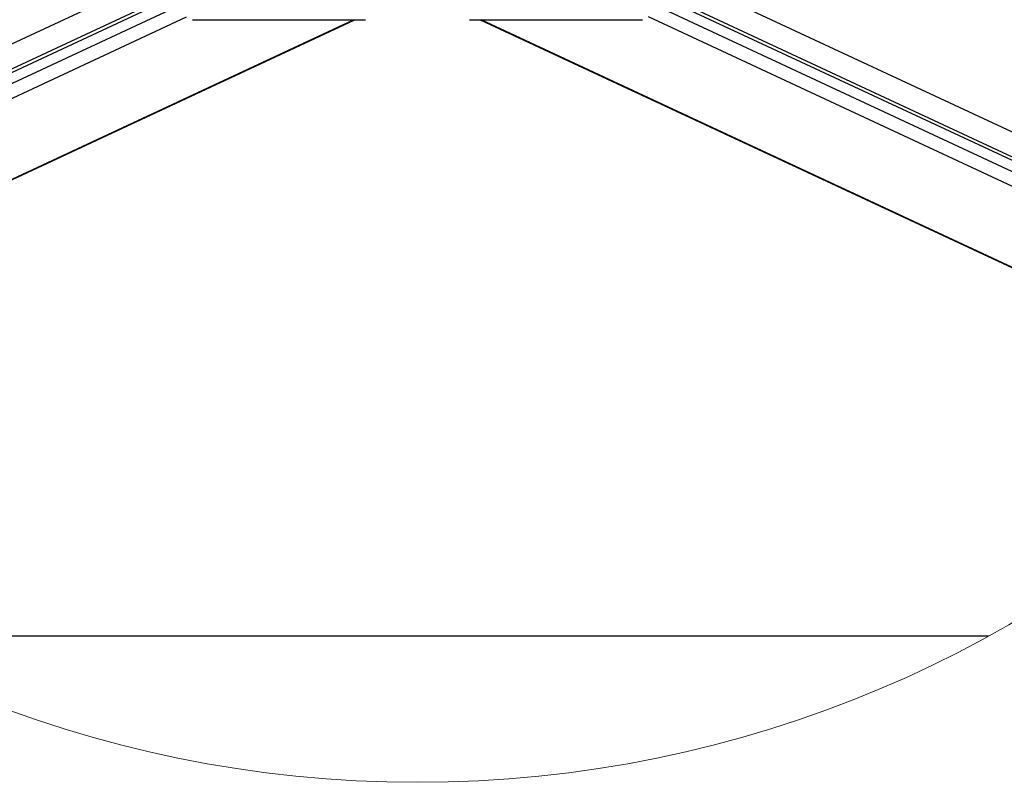
# Model space of a CAD drawing. Units: millimetres. Extents: x -23267466 to 44913, y -22484615 to 188.
# Drawn here: x -23264904 to -23264507, y -22484080 to -22483772 of the extents above; entities that cross this region are included whole.
import ezdxf

# ---------------------------------------------------------------- set-up
doc = ezdxf.new("R2010")
doc.units = ezdxf.units.MM
doc.layers.get('0').update_dxf_attribs({"lineweight": 20})

msp = doc.modelspace()

# ---------------------------------------------------------------- linework, layer by layer
at = {"color": 8, "linetype": 'Continuous', "lineweight": 25}
for p, q in [((-23265129.28, -22483885.36), (-23264844.47, -22483752.55)), ((-23264357.8, -22483885.36), (-23264642.61, -22483752.55)), ((-23265123.68, -22483892.79), (-23264840.97, -22483760.96)), ((-23265122.87, -22483893.84), (-23264839.87, -22483761.88)), ((-23264364.22, -22483893.84), (-23264647.21, -22483761.88)), ((-23264363.4, -22483892.79), (-23264646.12, -22483760.96)), ((-23265120.27, -22483897.16), (-23264839.13, -22483766.06)), ((-23264366.81, -22483897.16), (-23264647.96, -22483766.06)), ((-23265116.82, -22483901.5), (-23264836.81, -22483770.93)), ((-23265097.1, -22483924.93), (-23264769.31, -22483772.08)), ((-23264390.32, -22483924.78), (-23264717.78, -22483772.08)), ((-23264370.27, -22483901.5), (-23264650.28, -22483770.93)), ((-23264513.02, -22484020.92), (-23264974.07, -22484020.92))]:
    msp.add_line(p, q, dxfattribs=at)
at = {"color": 7, "linetype": 'Continuous', "lineweight": 25}
for p, q in [((-23265097.01, -22483925.11), (-23264768.84, -22483772.08)), ((-23264834.4, -22483772.08), (-23264764.52, -22483772.08)), ((-23264722.56, -22483772.08), (-23264652.69, -22483772.08)), ((-23264718.24, -22483772.08), (-23264390.46, -22483924.93))]:
    msp.add_line(p, q, dxfattribs=at)
msp.add_circle((-23264743.54, -22483600.33), 479.62)

doc.saveas('drawing.dxf')
